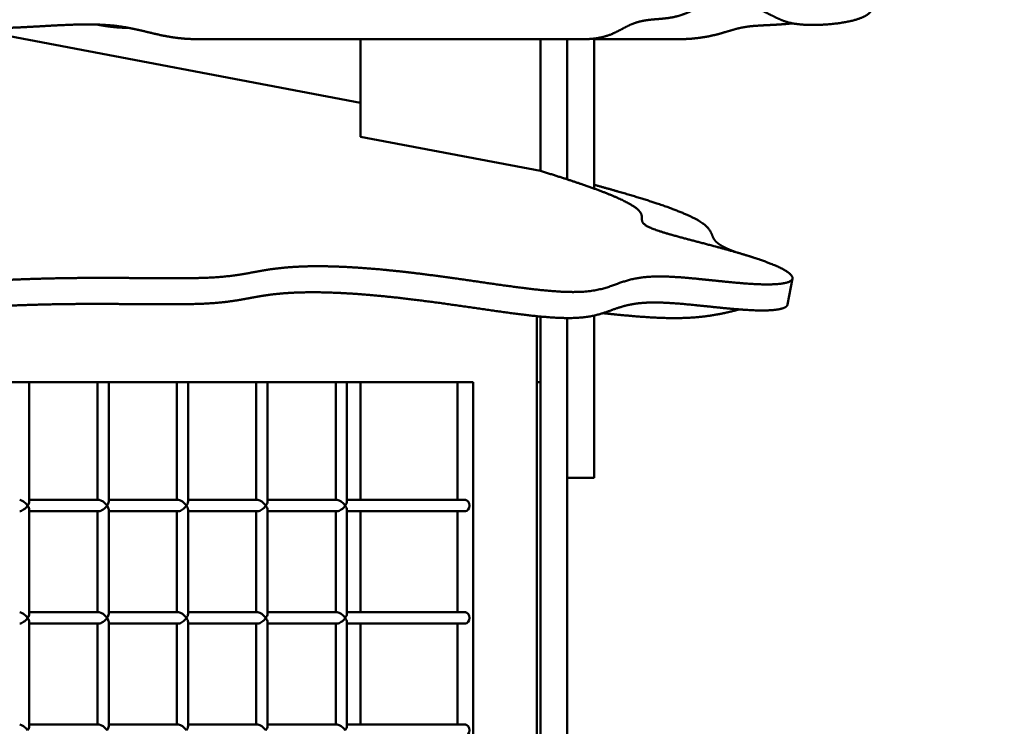
# Model space of a CAD drawing. Units: millimetres. Extents: x -3245 to 15832, y 0 to 29233.
# Drawn here: x 14028 to 14467, y 18156 to 18470 of the extents above; entities that cross this region are included whole.
import ezdxf

# ---------------------------------------------------------------- set-up
doc = ezdxf.new("R2010")
doc.units = ezdxf.units.MM
doc.layers.add('MD_Visible', color=7, linetype='Continuous', lineweight=50)
doc.styles.get("Standard").update_dxf_attribs({"font": 'GOTHIC.TTF'})
doc.dimstyles.new('ISO-25 (BySec)', dxfattribs={"dimtxt": 120, "dimasz": 60, "dimexe": 1.25, "dimexo": 0.625, "dimgap": 80, "dimtad": 1, "dimlfac": 0.1, "dimrnd": 5, "dimtxsty": 'Standard', "dimcen": 0, "dimse1": 1, "dimse2": 1, "dimclrd": 256, "dimclre": 256, "dimclrt": 256, "dimadec": 0, "dimazin": 0, "dimtfac": 1, "dimtmove": 1, "dimatfit": 3, "dimldrblk": 'DOTBLANK', "dimfxl": 1, "dimlwd": 5, "dimlwe": 5, "dimarcsym": 0})

# ---------------------------------------------------------------- blocks, each defined once
blk = doc.blocks.new('CustomObjectsInViewport6_0')
at = {"layer": 'MD_Visible', "extrusion": (0, 1, 0)}
for p, q in [((17743.01, 16950.78), (17919.02, 16917.43)), ((18018.17, 16945.73), (17846.97, 16945.73)), ((17919.02, 16902.27), (17919.02, 16945.73)), ((17999.02, 16887.11), (17999.02, 16945.73)), ((17999.02, 16945.73), (17999.02, 16887.11)), ((18011.02, 16945.73), (18011.02, 16883.33)), ((18023.02, 16946), (18023.02, 16879.22)), ((18023.02, 16945.73), (18060.57, 16945.73)), ((17999.02, 16887.11), (17919.02, 16902.27)), ((18111.28, 16839.18), (18109.08, 16827.59)), ((17997.46, 15543.14), (17997.46, 16822.45)), ((17999.02, 13914.14), (17999.02, 16822.3)), ((17999.02, 16822.3), (17999.02, 15679.74)), ((17999.02, 16822.3), (17999.02, 16793.14)), ((18011.02, 16821.62), (18011.02, 16384.05)), ((18023.02, 16822.73), (18023.02, 16791.37)), ((17293.01, 16793.14), (17969.17, 16793.14)), ((17771.48, 16793.14), (17771.48, 16739.91)), ((17801.83, 16793.14), (17801.83, 16740.64)), ((17806.83, 16793.14), (17806.83, 16739.91)), ((17837.19, 16793.14), (17837.19, 16740.64)), ((17842.19, 16793.14), (17842.19, 16739.91)), ((17872.54, 16793.14), (17872.54, 16740.64)), ((17877.54, 16793.14), (17877.54, 16739.91)), ((17907.9, 16793.14), (17907.9, 16740.64)), ((17912.9, 16793.14), (17912.9, 16739.91)), ((17919.02, 16740.64), (17919.02, 16793.14)), ((17962.1, 16740.64), (17962.1, 16793.14)), ((17969.17, 16793.14), (17969.17, 15583.14)), ((17997.46, 16793.14), (17999.02, 16793.14)), ((18023.02, 16764.71), (18023.02, 16791.37)), ((18023.02, 16764.71), (18023.02, 16750.46)), ((18023.02, 16750.43), (18023.02, 16750.46)), ((18011.02, 16750.43), (18023.02, 16750.43)), ((17802.57, 16740.64), (17771.48, 16740.64)), ((17837.92, 16740.64), (17806.83, 16740.64)), ((17873.28, 16740.64), (17842.19, 16740.64)), ((17908.63, 16740.64), (17877.54, 16740.64)), ((17965.64, 16740.64), (17912.9, 16740.64)), ((17771.48, 16736.38), (17771.48, 16689.91)), ((17802.57, 16735.64), (17771.48, 16735.64)), ((17801.83, 16735.64), (17801.83, 16690.64)), ((17806.83, 16736.38), (17806.83, 16689.91)), ((17837.92, 16735.64), (17806.83, 16735.64)), ((17837.19, 16735.64), (17837.19, 16690.64)), ((17842.19, 16736.38), (17842.19, 16689.91)), ((17873.28, 16735.64), (17842.19, 16735.64)), ((17872.54, 16735.64), (17872.54, 16690.64)), ((17877.54, 16736.38), (17877.54, 16689.91)), ((17908.63, 16735.64), (17877.54, 16735.64)), ((17907.9, 16735.64), (17907.9, 16690.64)), ((17912.9, 16736.38), (17912.9, 16689.91)), ((17965.64, 16735.64), (17912.9, 16735.64)), ((17919.02, 16690.64), (17919.02, 16735.64)), ((17962.1, 16690.64), (17962.1, 16735.64)), ((17802.57, 16690.64), (17771.48, 16690.64)), ((17837.92, 16690.64), (17806.83, 16690.64)), ((17873.28, 16690.64), (17842.19, 16690.64)), ((17908.63, 16690.64), (17877.54, 16690.64)), ((17965.64, 16690.64), (17912.9, 16690.64)), ((17771.48, 16686.38), (17771.48, 16639.91)), ((17802.57, 16685.64), (17771.48, 16685.64)), ((17801.83, 16685.64), (17801.83, 16640.64)), ((17806.83, 16686.38), (17806.83, 16639.91)), ((17837.92, 16685.64), (17806.83, 16685.64)), ((17837.19, 16685.64), (17837.19, 16640.64)), ((17842.19, 16686.38), (17842.19, 16639.91)), ((17873.28, 16685.64), (17842.19, 16685.64)), ((17872.54, 16685.64), (17872.54, 16640.64)), ((17877.54, 16686.38), (17877.54, 16639.91)), ((17908.63, 16685.64), (17877.54, 16685.64)), ((17907.9, 16685.64), (17907.9, 16640.64)), ((17912.9, 16686.38), (17912.9, 16639.91)), ((17965.64, 16685.64), (17912.9, 16685.64)), ((17919.02, 16640.64), (17919.02, 16685.64)), ((17962.1, 16640.64), (17962.1, 16685.64)), ((17802.57, 16640.64), (17771.48, 16640.64)), ((17837.92, 16640.64), (17806.83, 16640.64)), ((17873.28, 16640.64), (17842.19, 16640.64)), ((17908.63, 16640.64), (17877.54, 16640.64)), ((17965.64, 16640.64), (17912.9, 16640.64))]:
    blk.add_line(p, q, dxfattribs=at)
at = {"layer": 'MD_Visible', "extrusion": (1.88966e-16, -1.25109e-25, -1)}
for centre in [(17768.98, 16738.14), (17839.69, 16738.14), (17875.04, 16738.14), (17910.4, 16738.14), (17768.98, 16688.14), (17839.69, 16688.14), (17875.04, 16688.14), (17910.4, 16688.14), (17768.98, 16638.14), (17839.69, 16638.14), (17875.04, 16638.14), (17910.4, 16638.14)]:
    blk.add_ellipse(centre, major_axis=(-2.31, 2.31), ratio=0.414214, start_param=0.392699, end_param=1.963495, dxfattribs=at)
at = {"layer": 'MD_Visible', "extrusion": (1.88966e-16, 1.25056e-25, -1)}
for centre in [(17768.98, 16738.14), (17839.69, 16738.14), (17875.04, 16738.14), (17910.4, 16738.14), (17768.98, 16688.14), (17839.69, 16688.14), (17875.04, 16688.14), (17910.4, 16688.14)]:
    blk.add_ellipse(centre, major_axis=(2.31, 2.31), ratio=0.414214, start_param=1.178097, end_param=2.748894, dxfattribs=at)
at = {"layer": 'MD_Visible'}
for centre, major_axis, ratio, start_param, end_param in [((17768.98, 16738.14), (2.31, 2.31), 0.414214, 5.105088, 5.890486), ((17768.98, 16738.14), (-2.31, 2.31), 0.414214, 3.534292, 4.31969), ((17804.33, 16738.14), (2.31, 2.31), 0.414214, 5.105088, 5.890486), ((17804.33, 16738.14), (-2.31, 2.31), 0.414214, 3.534292, 4.31969), ((17839.69, 16738.14), (2.31, 2.31), 0.414214, 5.105088, 5.890486), ((17839.69, 16738.14), (-2.31, 2.31), 0.414214, 3.534292, 4.31969), ((17875.04, 16738.14), (2.31, 2.31), 0.414214, 5.105088, 5.890486), ((17875.04, 16738.14), (-2.31, 2.31), 0.414214, 3.534292, 4.31969), ((17910.4, 16738.14), (2.31, 2.31), 0.414214, 5.105088, 5.890486), ((17910.4, 16738.14), (-2.31, 2.31), 0.414214, 3.534292, 4.31969), ((17965.64, 16738.14), (0, 2.5), 0.707107, 3.141593, 6.283185), ((17768.98, 16688.14), (2.31, 2.31), 0.414214, 5.105088, 5.890486), ((17804.33, 16688.14), (2.31, 2.31), 0.414214, 5.105088, 5.890486), ((17839.69, 16688.14), (2.31, 2.31), 0.414214, 5.105088, 5.890486), ((17875.04, 16688.14), (2.31, 2.31), 0.414214, 5.105088, 5.890486), ((17910.4, 16688.14), (2.31, 2.31), 0.414214, 5.105088, 5.890486), ((17965.64, 16688.14), (0, 2.5), 0.707107, 3.141593, 6.283185), ((17768.98, 16688.14), (-2.31, 2.31), 0.414214, 3.534292, 4.31969), ((17804.33, 16688.14), (-2.31, 2.31), 0.414214, 3.534292, 4.31969), ((17839.69, 16688.14), (-2.31, 2.31), 0.414214, 3.534292, 4.31969), ((17875.04, 16688.14), (-2.31, 2.31), 0.414214, 3.534292, 4.31969), ((17910.4, 16688.14), (-2.31, 2.31), 0.414214, 3.534292, 4.31969), ((17768.98, 16638.14), (2.31, 2.31), 0.414214, 5.105088, 5.890486), ((17804.33, 16638.14), (2.31, 2.31), 0.414214, 5.105088, 5.890486), ((17839.69, 16638.14), (2.31, 2.31), 0.414214, 5.105088, 5.890486), ((17875.04, 16638.14), (2.31, 2.31), 0.414214, 5.105088, 5.890486), ((17910.4, 16638.14), (2.31, 2.31), 0.414214, 5.105088, 5.890486), ((17965.64, 16638.14), (0, 2.5), 0.707107, 3.141593, 6.283185)]:
    blk.add_ellipse(centre, major_axis=major_axis, ratio=ratio, start_param=start_param, end_param=end_param, dxfattribs=at)
at = {"layer": 'MD_Visible', "extrusion": (1.88966e-16, -1.2982e-25, -1)}
for centre in [(17804.33, 16738.14), (17804.33, 16688.14), (17804.33, 16638.14)]:
    blk.add_ellipse(centre, major_axis=(-2.31, 2.31), ratio=0.414214, start_param=0.392699, end_param=1.963495, dxfattribs=at)
at = {"layer": 'MD_Visible', "extrusion": (1.88966e-16, 1.21041e-25, -1)}
for centre in [(17804.33, 16738.14), (17804.33, 16688.14)]:
    blk.add_ellipse(centre, major_axis=(2.31, 2.31), ratio=0.414214, start_param=1.178097, end_param=2.748894, dxfattribs=at)
at = {"layer": 'MD_Visible'}
for points in [[(18174.02, 16997.5), (18174.02, 16996.37), (18173.83, 16994.16), (18172.95, 16991.03), (18170.69, 16987.2), (18166.53, 16982.93), (18161.71, 16979.09), (18156.93, 16975.6), (18152.84, 16972.37), (18149.9, 16969.32), (18148.29, 16966.41), (18147.74, 16963.63), (18147.55, 16961.01), (18146.88, 16958.6), (18144.93, 16956.49), (18141.26, 16954.73), (18135.98, 16953.38), (18129.69, 16952.47), (18123.16, 16952.01), (18117.15, 16952.01), (18112.21, 16952.47), (18108.38, 16953.36), (18105.19, 16954.68), (18102.04, 16956.33), (18098.35, 16958.2), (18093.88, 16960.04), (18088.81, 16961.56), (18083.53, 16962.44), (18078.46, 16962.48), (18073.94, 16961.63), (18069.97, 16960.1), (18066.32, 16958.29), (18062.67, 16956.64), (18058.71, 16955.48), (18054.36, 16954.88), (18049.83, 16954.58), (18045.42, 16954.16), (18041.39, 16953.23), (18037.77, 16951.63), (18034.23, 16949.59), (18030.23, 16947.55), (18026.19, 16946.33), (18022.47, 16945.84), (18019.66, 16945.73), (18018.17, 16945.73)], [(17249.02, 16887.11), (17250.66, 16885.82), (17254.02, 16883.31), (17259.31, 16879.77), (17266.89, 16875.49), (17277.18, 16870.86), (17288.22, 16866.94), (17299.8, 16863.66), (17311.62, 16860.92), (17323.22, 16858.57), (17333.94, 16856.4), (17343.2, 16854.22), (17350.69, 16851.9), (17356.68, 16849.47), (17362.05, 16847.1), (17367.88, 16844.99), (17375.16, 16843.23), (17384.47, 16841.68), (17396, 16840.16), (17409.5, 16838.53), (17424.25, 16836.83), (17439.25, 16835.21), (17453.45, 16833.91), (17465.92, 16833.14), (17476.1, 16833.06), (17484.05, 16833.68), (17490.42, 16834.87), (17496.2, 16836.43), (17502.51, 16838.1), (17510.32, 16839.6), (17520.3, 16840.75), (17532.54, 16841.43), (17546.78, 16841.59), (17562.44, 16841.26), (17578.85, 16840.5), (17595.28, 16839.44), (17611.09, 16838.2), (17625.9, 16836.91), (17639.62, 16835.73), (17652.37, 16834.76), (17664.45, 16834.12), (17676.2, 16833.88), (17687.98, 16834.04), (17700.08, 16834.57), (17712.7, 16835.39), (17725.93, 16836.36), (17739.81, 16837.36), (17754.25, 16838.26), (17769.09, 16838.96), (17784.09, 16839.38), (17798.91, 16839.53), (17813.12, 16839.48), (17826.28, 16839.34), (17838, 16839.27), (17848.02, 16839.38), (17856.29, 16839.79), (17863.02, 16840.52), (17868.78, 16841.5), (17874.35, 16842.6), (17880.59, 16843.65), (17888.23, 16844.44), (17897.76, 16844.81), (17909.3, 16844.63), (17922.69, 16843.81), (17937.53, 16842.37), (17953.24, 16840.41), (17969.08, 16838.13), (17984.24, 16835.89), (17997.91, 16834.08), (18009.48, 16833.07), (18018.64, 16833.08), (18025.52, 16834.13), (18030.87, 16835.89), (18035.75, 16837.86), (18041.32, 16839.48), (18048.53, 16840.32), (18057.89, 16840.14), (18069.11, 16839.12), (18081.3, 16837.76), (18093.16, 16836.64), (18103.2, 16836.33), (18110.04, 16837.17), (18112.54, 16839.18), (18110.06, 16842.15), (18102.61, 16845.76), (18091.11, 16849.61), (18077.5, 16853.38), (18064.2, 16856.79), (18053.45, 16859.68), (18046.76, 16862.01), (18044.18, 16863.9), (18044.16, 16865.62), (18044.46, 16867.53), (18043.01, 16869.9), (18038.47, 16872.94), (18030.03, 16876.75), (18019.85, 16880.47), (18010.21, 16883.64), (18002.9, 16885.93), (17999.02, 16887.11)]]:
    blk.add_open_spline(points, degree=5, dxfattribs=at)
for points, knots in [([(17846.97, 16945.73), (17845.33, 16945.73), (17842.14, 16945.81), (17837.65, 16946.13), (17832.21, 16946.97), (17826.02, 16948.41), (17820.06, 16949.93), (17813.91, 16951.22), (17807.22, 16952.06), (17799.75, 16952.4), (17791.38, 16952.27), (17782.1, 16951.81), (17772.05, 16951.2), (17761.5, 16950.67), (17750.88, 16950.44), (17740.72, 16950.73), (17731.56, 16951.69), (17723.86, 16953.41), (17717.92, 16955.91), (17713.82, 16959.06), (17711.25, 16962.59), (17709.69, 16966.14), (17708.45, 16969.4), (17706.87, 16972.14), (17704.42, 16974.4), (17700.79, 16976.47), (17695.91, 16978.72), (17689.9, 16981.41), (17683.1, 16984.5), (17676.7, 16987.22), (17671.89, 16988.89), (17668.67, 16989.68), (17666.83, 16989.99), (17666.22, 16990.07)], [0, 0, 0, 0, 0, 0, 0.0105263, 0.0210526, 0.0315789, 0.0421053, 0.0526316, 0.0631579, 0.0736842, 0.0842105, 0.0947368, 0.1052632, 0.1157895, 0.1263158, 0.1368421, 0.1473684, 0.1578947, 0.1684211, 0.1789474, 0.1894737, 0.2, 0.2105263, 0.2210526, 0.2315789, 0.2421053, 0.2526316, 0.2631579, 0.2736842, 0.2842105, 0.2947368, 0.3001514, 0.3001514, 0.3001514, 0.3001514, 0.3001514, 0.3001514]), ([(17801.74, 16952.23), (17802.66, 16952.05), (17805.05, 16951.61), (17807.8, 16951.21), (17810.6, 16950.93), (17813.45, 16950.8), (17815.36, 16950.77), (17815.7, 16950.77)], [0.80387658, 0.80387658, 0.80387658, 0.80387658, 0.80387658, 0.80387658, 0.81052632, 0.82105263, 0.82338891, 0.82338891, 0.82338891, 0.82338891, 0.82338891, 0.82338891]), ([(18060.57, 16945.73), (18061.91, 16945.73), (18064.53, 16945.79), (18068.26, 16946.04), (18072.81, 16946.68), (18077.72, 16947.8), (18081.89, 16949.03), (18085.46, 16950.14), (18088.84, 16951), (18092.58, 16951.55), (18097.15, 16951.86), (18101.96, 16952.05), (18106.09, 16952.28), (18109.09, 16952.54), (18110.83, 16952.73), (18111.27, 16952.79)], [-1, -1, -1, -1, -1, -1, -0.9857143, -0.9714286, -0.9571429, -0.9428571, -0.9285714, -0.9142857, -0.9, -0.8857143, -0.8714286, -0.8571429, -0.8523579, -0.8523579, -0.8523579, -0.8523579, -0.8523579, -0.8523579]), ([(18023.02, 16880.9), (18027.14, 16879.78), (18035.01, 16877.6), (18045.47, 16874.52), (18056.68, 16870.85), (18066.31, 16866.94), (18072.05, 16863.66), (18074.69, 16860.92), (18075.49, 16858.57), (18076.2, 16856.4), (18078.19, 16854.47), (18081.19, 16852.9), (18083.96, 16851.75), (18085.73, 16851.08), (18086.27, 16850.87)], [0.01075651, 0.01075651, 0.01075651, 0.01075651, 0.01075651, 0.01075651, 0.02105263, 0.03157895, 0.04210526, 0.05263158, 0.06315789, 0.07368421, 0.08421053, 0.09473684, 0.10526316, 0.10967204, 0.10967204, 0.10967204, 0.10967204, 0.10967204, 0.10967204]), ([(18109.08, 16827.59), (18109, 16827.16), (18108.41, 16826.34), (18106.21, 16825.38), (18100.81, 16824.74), (18090.96, 16825.05), (18079.11, 16826.17), (18066.92, 16827.53), (18055.69, 16828.55), (18046.33, 16828.73), (18039.12, 16827.89), (18033.55, 16826.26), (18028.67, 16824.29), (18023.33, 16822.54), (18016.44, 16821.49), (18007.28, 16821.48), (17995.71, 16822.49), (17982.04, 16824.3), (17966.89, 16826.54), (17951.05, 16828.82), (17935.34, 16830.78), (17920.49, 16832.22), (17907.1, 16833.03), (17895.56, 16833.22), (17886.03, 16832.85), (17878.39, 16832.06), (17872.16, 16831.01), (17866.58, 16829.91), (17860.82, 16828.93), (17854.09, 16828.2), (17845.83, 16827.79), (17835.8, 16827.68), (17824.08, 16827.75), (17810.93, 16827.89), (17796.71, 16827.94), (17781.9, 16827.79), (17766.9, 16827.36), (17752.05, 16826.67), (17737.61, 16825.77), (17723.74, 16824.77), (17710.5, 16823.8), (17697.88, 16822.98), (17685.78, 16822.45), (17674, 16822.29), (17662.25, 16822.53), (17650.18, 16823.17), (17637.42, 16824.13), (17623.7, 16825.32), (17608.89, 16826.61), (17593.08, 16827.85), (17576.66, 16828.91), (17560.25, 16829.66), (17544.58, 16829.99), (17530.35, 16829.83), (17518.1, 16829.16), (17508.13, 16828.01), (17500.31, 16826.51), (17494.01, 16824.84), (17488.22, 16823.28), (17481.85, 16822.09), (17473.9, 16821.46), (17463.72, 16821.55), (17451.25, 16822.32), (17437.06, 16823.62), (17422.05, 16825.24), (17407.3, 16826.94), (17393.8, 16828.57), (17382.28, 16830.08), (17372.97, 16831.64), (17365.68, 16833.4), (17359.85, 16835.51), (17354.48, 16837.87), (17348.49, 16840.31), (17341, 16842.63), (17331.74, 16844.81), (17321.02, 16846.98), (17309.43, 16849.32), (17297.6, 16852.07), (17286.02, 16855.35), (17274.99, 16859.27), (17265.24, 16863.65), (17258.12, 16867.61), (17253.23, 16870.79), (17250.26, 16872.92), (17249.02, 16873.84)], [-0.841092, -0.841092, -0.841092, -0.841092, -0.841092, -0.841092, -0.8315789, -0.8210526, -0.8105263, -0.8, -0.7894737, -0.7789474, -0.7684211, -0.7578947, -0.7473684, -0.7368421, -0.7263158, -0.7157895, -0.7052632, -0.6947368, -0.6842105, -0.6736842, -0.6631579, -0.6526316, -0.6421053, -0.6315789, -0.6210526, -0.6105263, -0.6, -0.5894737, -0.5789474, -0.5684211, -0.5578947, -0.5473684, -0.5368421, -0.5263158, -0.5157895, -0.5052632, -0.4947368, -0.4842105, -0.4736842, -0.4631579, -0.4526316, -0.4421053, -0.4315789, -0.4210526, -0.4105263, -0.4, -0.3894737, -0.3789474, -0.3684211, -0.3578947, -0.3473684, -0.3368421, -0.3263158, -0.3157895, -0.3052632, -0.2947368, -0.2842105, -0.2736842, -0.2631579, -0.2526316, -0.2421053, -0.2315789, -0.2210526, -0.2105263, -0.2, -0.1894737, -0.1789474, -0.1684211, -0.1578947, -0.1473684, -0.1368421, -0.1263158, -0.1157895, -0.1052632, -0.0947368, -0.0842105, -0.0736842, -0.0631579, -0.0526316, -0.0421053, -0.0315789, -0.0210526, -0.0105263, -0.0027872, -0.0027872, -0.0027872, -0.0027872, -0.0027872, -0.0027872]), ([(18026.88, 16823.78), (18027.68, 16823.7), (18031.19, 16823.33), (18037.25, 16822.72), (18045.43, 16822), (18055.06, 16821.46), (18064.8, 16821.55), (18073.2, 16822.32), (18079.23, 16823.39), (18083.39, 16824.36), (18086.05, 16825.05), (18087.41, 16825.41), (18087.55, 16825.45)], [-0.25569393, -0.25569393, -0.25569393, -0.25569393, -0.25569393, -0.25569393, -0.25263158, -0.24210526, -0.23157895, -0.22105263, -0.21052632, -0.2, -0.18947368, -0.18822317, -0.18822317, -0.18822317, -0.18822317, -0.18822317, -0.18822317])]:
    blk.add_open_spline(points, degree=5, knots=knots, dxfattribs=at)
blk = doc.blocks.new('*D20')
at = {"lineweight": 5, "transparency": 16777216}
blk.add_line((15303.6, 19762.31), (9602.41, 19762.31), dxfattribs=at)
at = {"transparency": 16777216}
for points in [[(9602.41, 19782.31), (9602.41, 19742.31), (9482.41, 19762.31)], [(15303.6, 19782.31), (15303.6, 19742.31), (15423.6, 19762.31)]]:
    blk.add_solid(points, dxfattribs=at)
at = {"layer": 'Defpoints', "color": 0, "transparency": 16777216}
for p in [(9482.41, 19762.31), (9482.41, 15227.6), (15423.6, 15227.6)]:
    blk.add_point(p, dxfattribs=at)
at = {"transparency": 16777216, "insert": (12453, 19936.83), "char_height": 180, "attachment_point": 5}
blk.add_mtext('595', dxfattribs=at)
blk = doc.blocks.new('_DotBlank')
at = {"color": 0, "linetype": 'ByBlock', "lineweight": -2}
blk.add_line((-0.5, 0), (-1, 0), dxfattribs=at)
blk.add_circle((0, 0), 0.5, dxfattribs=at)

msp = doc.modelspace()

# ---------------------------------------------------------------- block references
at = {"layer": 'MD_Visible'}
msp.add_blockref('CustomObjectsInViewport6_0', (-3738.911, 1515.959), dxfattribs=at)

# ---------------------------------------------------------------- dimensions: what is measured, and where the dimension line sits
dim = msp.add_linear_dim(base=(9482.411, 19762.307), p1=(15423.597, 15227.596), p2=(9482.411, 15227.596), dimstyle='ISO-25 (BySec)', override={"dimtxt": 180, "dimasz": 120})
dim.commit()
dim.dimension.update_dxf_attribs({"geometry": '*D20', "text_midpoint": (12453.004, 19936.835)})

doc.saveas('drawing.dxf')
